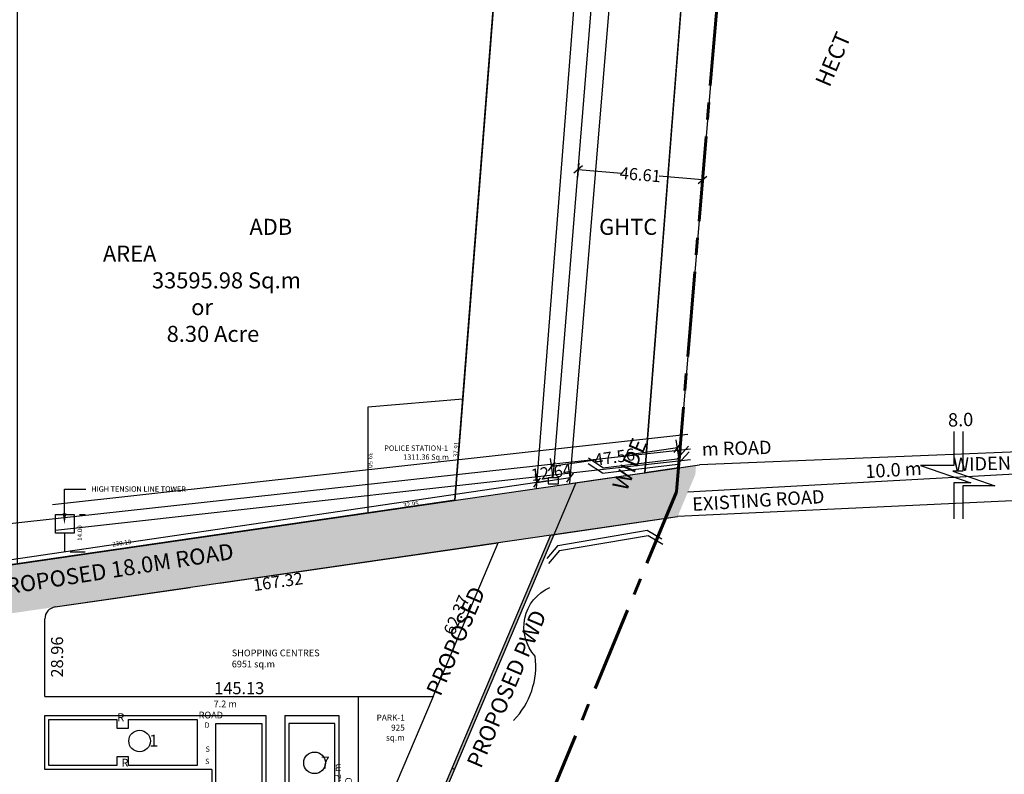
# Model space of a CAD drawing. Units: metres. Extents: x -24406 to 150007, y -7469 to 9668.
# Drawn here: x -15136 to -14768, y -4484 to -4202 of the extents above; entities that cross this region are included whole.
import ezdxf
from ezdxf import colors
from ezdxf.entities.mleader import LeaderData, LeaderLine
from ezdxf.math import Vec2, Vec3

# ---------------------------------------------------------------- set-up
doc = ezdxf.new("R2010")
doc.units = ezdxf.units.M
doc.header["$PDMODE"] = 34
doc.linetypes.add('CENTER', pattern=[50.8, 31.75, -6.35, 6.35, -6.35])
doc.layers.get('0').update_dxf_attribs({"color": 11})
for name, color, linetype in [('Area', 1, 'Continuous'), ('Block', 6, 'Continuous'), ('Cluster', 92, 'Continuous'), ('DETAIL', 190, 'Continuous'), ('ELECTRICAL', 1, 'Continuous'), ('Road', 41, 'Continuous'), ('Text', 122, 'Continuous'), ('TXT', 230, 'Continuous'), ('Wall', 220, 'Continuous'), ('Window', 5, 'Continuous')]:
    doc.layers.add(name, color=color, linetype=linetype)
doc.layers.add('Boundary', color=7, linetype='CENTER', lineweight=30)
doc.styles.add('Boundary', font='times.ttf', dxfattribs={"height": 4.5})
doc.styles.add('in', font='arial.ttf', dxfattribs={"height": 36})
doc.styles.get("Standard").update_dxf_attribs({"font": 'txt.shx', "height": 1})
doc.styles.add('sub', font='timesbd.ttf', dxfattribs={"height": 1.7})
doc.linetypes.add('POWER', pattern='A,10,-0.2,[131,ltypeshp.shx,S=0.4,R=0,X=-0.2,Y=0],-0.2,[131,ltypeshp.shx,S=0.4,R=180,X=1.2,Y=0],-1.2,-0.2,[131,ltypeshp.shx,S=0.4,R=0,X=-0.2,Y=0],-0.2,[131,ltypeshp.shx,S=0.4,R=180,X=1.2,Y=0],-1.2,-0.2,[131,ltypeshp.shx,S=0.4,R=0,X=-0.2,Y=0],-0.2,[131,ltypeshp.shx,S=0.4,R=180,X=1.2,Y=0],-1.2', length=14.8)
doc.dimstyles.new('Boundary', dxfattribs={"dimtxt": 4.5, "dimasz": 3, "dimexe": 3, "dimexo": 6, "dimgap": 0.09, "dimtad": 0, "dimzin": 0, "dimdsep": 46, "dimtxsty": 'Boundary', "dimblk": 'OBLIQUE', "dimcen": 0.09, "dimse1": 1, "dimse2": 1, "dimsd1": 1, "dimsd2": 1, "dimclrd": 6, "dimclre": 6, "dimclrt": 1, "dimadec": 0, "dimazin": 0, "dimtfac": 1, "dimtofl": 0, "dimtmove": 0, "dimatfit": 3, "dimldrblk": 'OBLIQUE', "dimfxl": 1, "dimtolj": 1, "dimtzin": 0, "dimarcsym": 0})
doc.dimstyles.new('Sub', dxfattribs={"dimtxt": 1.7, "dimasz": 3, "dimexe": 3, "dimexo": 6, "dimgap": 0.09, "dimtad": 0, "dimzin": 0, "dimdsep": 46, "dimtxsty": 'sub', "dimblk": 'OBLIQUE', "dimcen": 0.09, "dimse1": 1, "dimse2": 1, "dimsd1": 1, "dimsd2": 1, "dimclrd": 6, "dimclre": 6, "dimclrt": 5, "dimadec": 0, "dimazin": 0, "dimtfac": 1, "dimtofl": 0, "dimtmove": 0, "dimatfit": 3, "dimldrblk": 'OBLIQUE', "dimfxl": 1, "dimtolj": 1, "dimtzin": 0, "dimarcsym": 0})
doc.dimstyles.new('Tranformer', dxfattribs={"dimtxt": 5, "dimasz": 3, "dimexe": 3, "dimexo": 0, "dimgap": 0, "dimtad": 0, "dimzin": 0, "dimdsep": 46, "dimtxsty": 'Boundary', "dimblk": 'OBLIQUE', "dimcen": 0.09, "dimclrd": 6, "dimclre": 6, "dimclrt": 5, "dimadec": 0, "dimazin": 0, "dimtfac": 1, "dimtofl": 0, "dimtmove": 0, "dimatfit": 3, "dimldrblk": 'OBLIQUE', "dimfxl": 1, "dimtolj": 1, "dimtzin": 0, "dimarcsym": 0})

# ---------------------------------------------------------------- blocks, each defined once
blk = doc.blocks.new('*D1236')
at = {"layer": 'Defpoints', "color": 0, "ltscale": 0.001, "transparency": 16777216}
for p in [(-14890.74, -4378.72), (-14882.56, -4382.11), (-15076.52, -4827.79)]:
    blk.add_point(p, dxfattribs=at)
at = {"color": 1, "ltscale": 0.001, "transparency": 16777216, "insert": (-14975.45, -4606.64), "char_height": 4.5, "attachment_point": 5, "rotation": 67.5255, "style": 'Boundary'}
blk.add_mtext('\\A1;485.97', dxfattribs=at)
blk = doc.blocks.new('_Oblique')
at = {"color": 0, "linetype": 'ByBlock', "lineweight": -2}
blk.add_line((-0.5, -0.5), (0.5, 0.5), dxfattribs=at)
blk = doc.blocks.new('*D1237')
at = {"layer": 'Defpoints', "color": 0, "ltscale": 0.001, "transparency": 16777216}
for p in [(-14828.7, -3635.51), (-14818.31, -3636.37), (-14890.74, -4378.72)]:
    blk.add_point(p, dxfattribs=at)
at = {"color": 1, "ltscale": 0.001, "transparency": 16777216, "insert": (-14849.33, -4007.98), "char_height": 4.5, "attachment_point": 5, "rotation": 85.2279, "style": 'Boundary'}
blk.add_mtext('\\A1;745.80', dxfattribs=at)
blk = doc.blocks.new('*D1239')
at = {"layer": 'Defpoints', "color": 0, "transparency": 16777216}
for p in [(-14927.26, -4255.86), (-14881, -4262.06), (-14880.81, -4259.74)]:
    blk.add_point(p, dxfattribs=at)
at = {"layer": 'Wall', "color": 6, "lineweight": -2, "transparency": 16777216}
for p, q in [((-14927.26, -4255.86), (-14927.7, -4261.17)), ((-14927.45, -4258.18), (-14911.22, -4259.54)), ((-14881, -4262.06), (-14897.23, -4260.7)), ((-14880.81, -4259.74), (-14881.25, -4265.05))]:
    blk.add_line(p, q, dxfattribs=at)
at = {"layer": 'Wall', "color": 6, "lineweight": -2, "transparency": 16777216, "xscale": 3, "yscale": 3, "zscale": 3}
for p, rotation in [((-14927.45, -4258.18), 175.2278784250527), ((-14881, -4262.06), 355.2278784250527)]:
    blk.add_blockref('_Oblique', p, dxfattribs=dict(at, rotation=rotation))
at = {"layer": 'Wall', "color": 5, "transparency": 16777216, "insert": (-14904.23, -4260.12), "char_height": 4.5, "attachment_point": 5, "rotation": 355.2279, "style": 'Boundary'}
blk.add_mtext('\\A1;46.61', dxfattribs=at)
blk = doc.blocks.new('*D1178')
at = {"layer": 'Defpoints', "color": 0, "transparency": 16777216}
for p in [(-14890.36, -4362.23), (-14889.73, -4366.55), (-14936.78, -4373.47)]:
    blk.add_point(p, dxfattribs=at)
at = {"layer": 'Wall', "color": 6, "lineweight": -2, "transparency": 16777216}
for p, q in [((-14890.36, -4362.23), (-14906.67, -4364.63)), ((-14889.73, -4366.55), (-14890.8, -4359.26)), ((-14936.78, -4373.47), (-14937.85, -4366.18)), ((-14937.42, -4369.14), (-14921.11, -4366.75))]:
    blk.add_line(p, q, dxfattribs=at)
at = {"layer": 'Wall', "color": 6, "lineweight": -2, "transparency": 16777216, "xscale": 3, "yscale": 3, "zscale": 3}
for p, rotation in [((-14890.36, -4362.23), 8.359826687713744), ((-14937.42, -4369.14), 188.3598266877137)]:
    blk.add_blockref('_Oblique', p, dxfattribs=dict(at, rotation=rotation))
at = {"layer": 'Wall', "color": 5, "transparency": 16777216, "insert": (-14913.89, -4365.69), "char_height": 4.5, "attachment_point": 5, "rotation": 8.3598, "style": 'Boundary'}
blk.add_mtext('\\A1;47.56', dxfattribs=at)
blk = doc.blocks.new('*D1179')
at = {"layer": 'Defpoints', "color": 0, "transparency": 16777216}
for p in [(-14930.43, -4373.36), (-14930.43, -4373.36), (-14942.95, -4375.2)]:
    blk.add_point(p, dxfattribs=at)
at = {"layer": 'Wall', "color": 6, "lineweight": -2, "transparency": 16777216}
for p, q in [((-14942.95, -4375.2), (-14943.38, -4372.23)), ((-14942.95, -4375.2), (-14930.43, -4373.36)), ((-14930.43, -4373.36), (-14930.87, -4370.4))]:
    blk.add_line(p, q, dxfattribs=at)
at = {"layer": 'Wall', "color": 6, "lineweight": -2, "transparency": 16777216, "xscale": 3, "yscale": 3, "zscale": 3}
for p, rotation in [((-14930.43, -4373.36), 8.359826687707535), ((-14942.95, -4375.2), 188.3598266877075)]:
    blk.add_blockref('_Oblique', p, dxfattribs=dict(at, rotation=rotation))
at = {"layer": 'Wall', "color": 5, "transparency": 16777216, "insert": (-14937.49, -4371.36), "char_height": 4.5, "attachment_point": 5, "rotation": 8.3598, "style": 'Boundary'}
blk.add_mtext('\\A1;12.64', dxfattribs=at)
blk = doc.blocks.new('*D1702')
at = {"layer": 'Defpoints', "color": 0, "lineweight": -3, "transparency": 16777216}
for p in [(-14970.61, -4344.07), (-14974.59, -4381.78), (-14973.56, -4381.86)]:
    blk.add_point(p, dxfattribs=at)
at = {"layer": 'TXT', "color": 5, "transparency": 16777216, "insert": (-14973.11, -4362.88), "char_height": 1.7, "attachment_point": 5, "rotation": 85.543, "style": 'sub'}
blk.add_mtext('\\A1;37.91', dxfattribs=at)
blk = doc.blocks.new('*D1703')
at = {"layer": 'Defpoints', "color": 0, "lineweight": -3, "transparency": 16777216}
for p in [(-15006.16, -4347.09), (-15006.16, -4386.59), (-15005.26, -4386.59)]:
    blk.add_point(p, dxfattribs=at)
at = {"layer": 'TXT', "color": 5, "transparency": 16777216, "insert": (-15005.26, -4366.84), "char_height": 1.7, "attachment_point": 5, "rotation": 270.0059, "style": 'sub'}
blk.add_mtext('\\A1;39.50', dxfattribs=at)
blk = doc.blocks.new('*D1704')
at = {"layer": 'Defpoints', "color": 0, "transparency": 16777216}
for p in [(-14973.68, -4380.98), (-14973.56, -4381.86), (-15006.16, -4386.59)]:
    blk.add_point(p, dxfattribs=at)
at = {"layer": 'TXT', "color": 5, "transparency": 16777216, "insert": (-14989.99, -4383.34), "char_height": 1.7, "attachment_point": 5, "rotation": 8.2529, "style": 'sub'}
blk.add_mtext('\\A1;32.95', dxfattribs=at)
blk = doc.blocks.new('*D1709')
at = {"layer": 'Defpoints', "color": 0, "transparency": 16777216}
for p in [(-15126.77, -4425.97), (-15122.3, -4425.97), (-15126.77, -4454.93)]:
    blk.add_point(p, dxfattribs=at)
at = {"layer": 'TXT', "color": 1, "transparency": 16777216, "insert": (-15122.3, -4440.45), "char_height": 4.5, "attachment_point": 5, "rotation": 90, "style": 'Boundary'}
blk.add_mtext('\\A1;28.96', dxfattribs=at)
blk = doc.blocks.new('*D1710')
at = {"layer": 'Defpoints', "color": 0, "transparency": 16777216}
for p in [(-14981.64, -4452.09), (-15126.77, -4454.93), (-14981.64, -4454.93)]:
    blk.add_point(p, dxfattribs=at)
at = {"layer": 'TXT', "color": 1, "transparency": 16777216, "insert": (-15054.2, -4452.09), "char_height": 4.5, "attachment_point": 5, "style": 'Boundary'}
blk.add_mtext('\\A1;145.13', dxfattribs=at)
blk = doc.blocks.new('*D1711')
at = {"layer": 'Defpoints', "color": 0, "transparency": 16777216}
for p in [(-14960.8, -4396.03), (-14957.33, -4397.5), (-14981.64, -4454.93)]:
    blk.add_point(p, dxfattribs=at)
at = {"layer": 'TXT', "color": 1, "transparency": 16777216, "insert": (-14972.95, -4424.75), "char_height": 4.5, "attachment_point": 5, "rotation": 67.0548, "style": 'Boundary'}
blk.add_mtext('\\A1;62.37', dxfattribs=at)
blk = doc.blocks.new('*D1712')
at = {"layer": 'Defpoints', "color": 0, "transparency": 16777216}
for p in [(-14957.33, -4397.5), (-15122.91, -4421.52), (-15122.51, -4424.29)]:
    blk.add_point(p, dxfattribs=at)
at = {"layer": 'TXT', "color": 1, "transparency": 16777216, "insert": (-15039.72, -4412.28), "char_height": 4.5, "attachment_point": 5, "rotation": 8.2539, "style": 'Boundary'}
blk.add_mtext('\\A1;167.32', dxfattribs=at)
blk = doc.blocks.new('*D1722')
at = {"layer": 'Defpoints', "color": 0, "transparency": 16777216}
for p in [(-15115.88, -4387.13), (-15113.81, -4387.13), (-15119.38, -4401.13)]:
    blk.add_point(p, dxfattribs=at)
at = {"layer": 'TXT', "color": 6, "lineweight": -2, "transparency": 16777216}
for p, q in [((-15113.88, -4387.13), (-15111.81, -4387.13)), ((-15117.38, -4401.13), (-15111.81, -4401.13))]:
    blk.add_line(p, q, dxfattribs=at)
at = {"layer": 'TXT', "color": 5, "transparency": 16777216, "insert": (-15113.81, -4394.13), "char_height": 1.7, "attachment_point": 5, "rotation": 90, "style": 'sub'}
blk.add_mtext('\\A1;14.00', dxfattribs=at)
blk = doc.blocks.new('*D1748')
at = {"layer": 'Defpoints', "color": 0, "lineweight": -3, "transparency": 16777216}
for p in [(-15006.74, -4382.65), (-15006.16, -4386.59), (-15266.12, -4424.29)]:
    blk.add_point(p, dxfattribs=at)
at = {"layer": 'TXT', "color": 1, "transparency": 16777216, "insert": (-15153.78, -4403.52), "char_height": 4.5, "attachment_point": 5, "rotation": 8.2525, "style": 'Boundary'}
blk.add_mtext('\\A1;262.68', dxfattribs=at)
blk = doc.blocks.new('*D1756')
at = {"layer": 'Defpoints', "color": 0, "transparency": 16777216}
for p in [(-15006.51, -4384.22), (-15006.16, -4386.59), (-15233.97, -4419.62)]:
    blk.add_point(p, dxfattribs=at)
at = {"layer": 'TXT', "color": 5, "transparency": 16777216, "insert": (-15098.13, -4397.83), "char_height": 1.7, "attachment_point": 5, "rotation": 8.2509, "style": 'sub'}
blk.add_mtext('\\A1;230.19', dxfattribs=at)

msp = doc.modelspace()

# ---------------------------------------------------------------- hatches: boundary and pattern name
at = {"layer": 'Block'}
h = msp.add_hatch(dxfattribs=at)
h.set_pattern_fill('AR-SAND', color=256, scale=0.02, style=0)
h.set_pattern_definition([(37.5, (-23312.5209, 1419.55845), (-0.032000626, 0.978826475), [0, -0.77216, 0, -0.8636, 0, -0.8255]), (7.5, (-23312.5209, 1419.5585), (0.89904657, 1.4336502), [0, -0.41656, 0, -0.69596, 0, -0.2667]), (327.5, (-23313.1457, 1419.55845), (1.58198474, 0.00287437), [0, -0.254, 0, -0.9144, 0, -1.1938]), (317.5, (-23313.1457, 1419.5585), (1.5271129, 0.44585865), [0, -0.127, 0, -0.59944, 0, -0.6858])])
h.paths.add_polyline_path([(-14936.604, -4394.689), (-14937.761, -4394.857), (-14974.666, -4482.031), (-14973.745, -4482.421)])
h = msp.add_hatch(dxfattribs=at)
h.set_pattern_fill('AR-SAND', color=256, scale=0.02, style=0)
h.set_pattern_definition([(37.5, (-11197.89374, 1038.02644), (-0.03200063, 0.97882647), [0, -0.77216, 0, -0.8636, 0, -0.8255]), (7.5, (-11197.8937, 1038.0264), (0.89904657, 1.4336502), [0, -0.41656, 0, -0.69596, 0, -0.2667]), (327.5, (-11198.5186, 1038.02644), (1.58198474, 0.00287437), [0, -0.254, 0, -0.9144, 0, -1.1938]), (317.5, (-11198.5186, 1038.0264), (1.5271129, 0.44585865), [0, -0.127, 0, -0.59944, 0, -0.6858])])
h.paths.add_polyline_path([(-14973.762, -4482.46), (-14974.682, -4482.07), (-15014.562, -4576.272), (-15013.641, -4576.662)])
at = {"layer": 'Window', "ltscale": 0.001}
h = msp.add_hatch(dxfattribs=at)
h.set_pattern_fill('ANGLE', color=256, scale=15, style=0)
h.set_pattern_definition([(0, (-36168.082, -14943.853), (0, 4.125), [3, -1.125]), (90, (-36168.082, -14943.853), (-4.125, 3e-16), [3, -1.125])])
h.paths.add_polyline_path([(-15450.966, -4464.806), (-15450.363, -4446.616), (-15375.651, -4437.953), (-15288.328, -4427.465), (-15261.567, -4423.64), (-15134.398, -4405.193), (-14929.557, -4375.478), (-14883.388, -4368.781), (-14883.66, -4372.232), (-14890.325, -4387.976), (-15094.361, -4417.573), (-15146.913, -4425.197), (-15326.537, -4450.241), (-15369.114, -4455.316)])
h.paths.add_polyline_path([(-15288.403, -4432.489), (-15188.283, -4415.29), (-15186.724, -4424.366), (-15286.844, -4441.565)], flags=24)
h.paths.add_polyline_path([(-15149.875, -4410.636), (-15049.509, -4394.936), (-15048.086, -4404.034), (-15148.452, -4419.734)], flags=24)

# ---------------------------------------------------------------- linework, layer by layer
for p, q in [((-14936.78, -4373.469), (-14888.927, -3782.497)), ((-14787.043, -4356.13), (-14787.043, -4368.826)), ((-14787.043, -4356.13), (-14787.043, -4368.826)), ((-14783.599, -4356.13), (-14783.599, -4371.013)), ((-14783.599, -4356.13), (-14783.599, -4371.013)), ((-14750.963, -4363.324), (-14882.121, -4368.597)), ((-14750.963, -4363.324), (-14882.121, -4368.597)), ((-14787.043, -4368.826), (-14799.47, -4368.826)), ((-14799.47, -4368.826), (-14780.643, -4375.321)), ((-14787.043, -4368.826), (-14799.47, -4368.826)), ((-14799.47, -4368.826), (-14780.643, -4375.321)), ((-14750.963, -4371.333), (-14886.426, -4378.767)), ((-14750.963, -4371.333), (-14886.426, -4378.767)), ((-14783.599, -4371.013), (-14787.363, -4371.013)), ((-14787.363, -4371.013), (-14771.653, -4376.459)), ((-14783.599, -4371.013), (-14787.363, -4371.013)), ((-14787.363, -4371.013), (-14771.653, -4376.459)), ((-14938.718, -4374.582), (-15276.324, -4424.193)), ((-14780.643, -4375.321), (-14787.043, -4375.321)), ((-14787.043, -4375.321), (-14787.043, -4388.801)), ((-14780.643, -4375.321), (-14787.043, -4375.321)), ((-14787.043, -4375.321), (-14787.043, -4388.801)), ((-14771.653, -4376.459), (-14783.599, -4376.459)), ((-14783.599, -4376.459), (-14783.599, -4388.801)), ((-14771.653, -4376.459), (-14783.599, -4376.459)), ((-14783.599, -4376.459), (-14783.599, -4388.801)), ((-14750.963, -4381.344), (-14890.325, -4387.976)), ((-14750.963, -4381.344), (-14890.325, -4387.976)), ((-14937.761, -4394.857), (-15070.555, -4708.534))]:
    msp.add_line(p, q)
at = {"color": 4, "ltscale": 0.001}
for p in [(-14970.609, -4344.067), (-15006.16, -4386.59)]:
    msp.add_line(p, (-14973.555, -4381.855), dxfattribs=at)
at = {"ltscale": 0.001}
for p, q in [((-15277.039, -4425.885), (-14882.121, -4368.597)), ((-15123.016, -4421.73), (-14890.325, -4387.976)), ((-14937.761, -4394.857), (-14890.325, -4387.976)), ((-15061.715, -4412.838), (-14957.429, -4397.71)), ((-15123.016, -4421.73), (-15072.55, -4414.409)), ((-14974.666, -4482.031), (-14973.745, -4482.421))]:
    msp.add_line(p, q, dxfattribs=at)
at = {"layer": 'Area', "ltscale": 0.001}
for p, q in [((-14929.557, -4375.478), (-14882.121, -4368.597)), ((-14928.4, -4375.31), (-15070.7, -4711.442)), ((-15276.324, -4425.781), (-15048.593, -4392.746))]:
    msp.add_line(p, q, dxfattribs=at)
at = {"layer": 'Area'}
msp.add_lwpolyline([(-14951.612, -4464.124, 0.2272052), (-14943.518, -4440.18, -0.5111874), (-14938.098, -4414.422, 2.5243829)], format="xyb", dxfattribs=at)
for centre in [(-15091.448, -4471.83), (-15026.032, -4479.996)]:
    msp.add_circle(centre, 4.041, dxfattribs=at)
at = {"layer": 'Area', "ltscale": 0.001}
msp.add_arc((-15122.37, -4426.183), 4.5, 98.25387, 180, dxfattribs=at)
at = {"layer": 'Block'}
for points in [[(-15125.37, -4481.014), (-15125.37, -4463.844), (-15099.97, -4463.844), (-15099.97, -4467.069), (-15095.62, -4467.069), (-15095.62, -4463.844), (-15069.965, -4463.844), (-15069.965, -4481.014), (-15095.62, -4481.014), (-15095.62, -4477.789), (-15099.97, -4477.789), (-15099.97, -4481.014), (-15125.37, -4481.014)], [(-15045.795, -4520.727), (-15062.965, -4520.727), (-15062.965, -4495.327), (-15059.74, -4495.327), (-15059.74, -4490.977), (-15062.965, -4490.977), (-15062.965, -4465.322), (-15045.795, -4465.322), (-15045.795, -4490.977), (-15049.02, -4490.977), (-15049.02, -4495.327), (-15045.795, -4495.327), (-15045.795, -4520.727)], [(-15035.595, -4520.727), (-15018.425, -4520.727), (-15018.425, -4495.327), (-15021.65, -4495.327), (-15021.65, -4490.977), (-15018.425, -4490.977), (-15018.425, -4465.322), (-15035.595, -4465.322), (-15035.595, -4490.977), (-15032.37, -4490.977), (-15032.37, -4495.327), (-15035.595, -4495.327), (-15035.595, -4520.727)]]:
    msp.add_lwpolyline(points, dxfattribs=at)
at = {"layer": 'Boundary', "lineweight": 60}
for p, q in [((-14890.743, -4378.722), (-14828.697, -3635.508)), ((-15076.517, -4827.787), (-14890.743, -4378.722))]:
    msp.add_line(p, q, dxfattribs=at)
at = {"layer": 'Cluster'}
for p, q in [((-14856.083, -3775.547), (-14902.54, -4371.559)), ((-14896.746, -3782.497), (-14943.12, -4377.446)), ((-14930.624, -4375.633), (-14883.935, -3816.36)), ((-14947.735, -4050.603), (-14973.555, -4381.861)), ((-14957.609, -4177.282), (-14973.555, -4381.861)), ((-14973.555, -4381.861), (-15029.959, -4390.043)), ((-15278.209, -4426.047), (-15038.959, -4391.348)), ((-15126.87, -4455.144), (-14981.744, -4455.144)), ((-14981.744, -4455.144), (-15009.725, -4521.239)), ((-15009.725, -4455.144), (-15009.725, -4521.239)), ((-15126.87, -4482.514), (-15126.87, -4462.344)), ((-15126.87, -4462.344), (-15044.295, -4462.344)), ((-15044.295, -4462.344), (-15044.295, -4523.704)), ((-15037.095, -4462.344), (-15037.095, -4527.727)), ((-15037.095, -4462.344), (-15016.925, -4462.344)), ((-15016.925, -4462.344), (-15016.925, -4527.727)), ((-15064.465, -4482.514), (-15126.87, -4482.514)), ((-15064.465, -4482.514), (-15064.465, -4503.534))]:
    msp.add_line(p, q, dxfattribs=at)
at = {"layer": 'Cluster', "ltscale": 0.001}
for p, q in [((-14981.744, -4455.144), (-14957.429, -4397.71)), ((-15126.87, -4455.144), (-15126.87, -4426.183)), ((-15126.87, -4482.514), (-15126.87, -4462.344))]:
    msp.add_line(p, q, dxfattribs=at)
at = {"layer": 'Cluster', "color": 2}
msp.add_lwpolyline([(-14856.083, -3775.547), (-14840.388, -3775.547), (-14889.993, -4369.739), (-14902.54, -4371.559), (-14856.083, -3775.547)], dxfattribs=at)
at = {"layer": 'Cluster'}
msp.add_lwpolyline([(-15218.209, -4417.345), (-15218.209, -4417.345), (-15132.139, -4404.865), (-15058.726, -4394.216), (-14973.555, -4381.861), (-14965.582, -4279.571), (-14957.609, -4177.282), (-14947.735, -4050.603), (-14947.735, -4050.603), (-14947.735, -4050.603), (-15075.043, -4050.603), (-15078.401, -4171.162), (-15278.208, -4171.148), (-15278.208, -4171.148), (-15278.209, -4426.047)], close=True, dxfattribs=at)
msp.add_lwpolyline([(-15218.209, -4417.345), (-15218.209, -4417.345), (-15132.139, -4404.865), (-15058.726, -4394.216), (-14973.555, -4381.861), (-14965.582, -4279.571), (-14957.609, -4177.282), (-14947.735, -4050.603), (-14947.735, -4050.603), (-14947.735, -4050.603), (-15075.043, -4050.603), (-15078.401, -4171.162), (-15278.208, -4171.148), (-15278.208, -4171.148), (-15278.209, -4426.047)], close=True, dxfattribs=at)
for points in [[(-15078.401, -4171.162), (-15078.401, -4171.162), (-15079.147, -4197.915), (-14959.218, -4197.924), (-14970.609, -4344.067), (-15006.164, -4347.09), (-15006.16, -4386.59), (-15266.122, -4424.294), (-15266.208, -4171.148), (-15078.401, -4171.162)], [(-14902.54, -4371.559), (-14889.993, -4369.739)]]:
    msp.add_lwpolyline(points, dxfattribs=at)
at = {"layer": 'Cluster', "color": 1}
msp.add_lwpolyline([(-15137.124, -4171.158), (-15078.401, -4171.162), (-15079.147, -4197.915), (-14959.218, -4197.924), (-14960.153, -4209.915), (-14970.609, -4344.067), (-15006.164, -4347.09), (-15006.16, -4386.59), (-15137.124, -4405.585), (-15137.124, -4171.158)], dxfattribs=at)
at = {"layer": 'DETAIL', "color": 52}
for p, q in [((-15123.993, -4383.48), (-14886.472, -4357.094, -1.579)), ((-15122.934, -4393.009), (-14885.413, -4366.624, -1.579))]:
    msp.add_line(p, q, dxfattribs=at)
at = {"layer": 'ELECTRICAL', "linetype": 'POWER', "ltscale": 5}
msp.add_line((-14885.467, -4362.692, -13.248), (-15464.931, -4426.288, -13.248), dxfattribs=at)
at = {"layer": 'Road'}
for p, q in [((-14890.496, -4366.305), (-14886.162, -4361.645)), ((-14890.25, -4368.345), (-14885.916, -4363.686)), ((-14918.396, -4371.747), (-14923.715, -4368.254)), ((-14918.282, -4369.662), (-14923.601, -4366.169)), ((-14918.396, -4371.747), (-14890.25, -4368.345)), ((-14918.282, -4369.662), (-14890.496, -4366.305)), ((-14935.117, -4398.694), (-14901.652, -4393.023)), ((-14934.415, -4400.66), (-14901.309, -4395.05)), ((-14901.652, -4393.023), (-14896.173, -4396.259)), ((-14901.309, -4395.05), (-14895.829, -4398.286)), ((-14935.117, -4398.694), (-14939.224, -4403.554)), ((-14934.415, -4400.66), (-14938.523, -4405.52))]:
    msp.add_line(p, q, dxfattribs=at)
at = {"layer": 'TXT'}
for p, q in [((-15122.926, -4394.131), (-15122.926, -4387.131)), ((-15122.926, -4387.131), (-15115.926, -4387.131)), ((-15122.883, -4394.131), (-15122.883, -4387.131)), ((-15122.883, -4387.131), (-15115.883, -4387.131)), ((-15115.926, -4387.131), (-15115.926, -4394.131)), ((-15115.883, -4387.131), (-15115.883, -4394.131)), ((-15119.426, -4394.131), (-15122.926, -4394.131)), ((-15119.383, -4394.131), (-15122.883, -4394.131)), ((-15115.926, -4394.131), (-15119.426, -4394.131)), ((-15119.426, -4401.131), (-15119.426, -4394.131)), ((-15115.883, -4394.131), (-15119.383, -4394.131)), ((-15119.383, -4401.131), (-15119.383, -4394.131))]:
    msp.add_line(p, q, dxfattribs=at)
msp.add_lwpolyline([(-14973.555, -4381.861), (-14970.609, -4344.067), (-15006.164, -4347.09), (-15006.16, -4386.59)], close=True, dxfattribs=at)
at = {"layer": 'Wall'}
msp.add_lwpolyline([(-14938.718, -4375.694), (-14934.843, -4375.694), (-14934.843, -4373.469), (-14938.718, -4373.469)], close=True, dxfattribs=at)

# ---------------------------------------------------------------- texts
at = {"layer": 'Area', "attachment_point": 7, "style": 'sub'}
for s, insert, char_height, width, rotation in [('\\pi11.916;PROPOSED PWD DRAIN 1.94 \\P\\pi59.474;HECT', (-14973.446, -4556.029), 6, 143.60207, 66.91456), ('\\pi18.46;8.0 m ROAD \\P\\pi18.755;WIDENING', (-14880.947, -4373.567), 5, 77.2457, 1.58938), ('\\pi18.46;8.0 m ROAD \\P\\pi18.755;WIDENING', (-14880.947, -4373.567), 5, 77.2457, 1.58938), ('\\pi10.956;PROPOSED PWD DRAIN 40M \\P\\pi59.706;WIDE', (-15049.852, -4708.361), 6, 143.60207, 66.91456), ('\\pi13.059;10.0 m EXISTING ROAD', (-14884.648, -4385.848), 5, 107.95041, 3.43553), ('\\pi13.059;10.0 m EXISTING ROAD', (-14884.648, -4385.848), 5, 107.95041, 3.43553), ('\\pi0.20744;PROPOSED 18.0M ROAD', (-15147.202, -4418.021), 6, 102.65766, 8.89052), ('\\pi20.68;PROPOSED 18.0M ROAD', (-15018.402, -4573.519), 6, 143.60207, 66.91456)]:
    msp.add_mtext(s, dxfattribs=dict(at, insert=insert, char_height=char_height, width=width, rotation=rotation))
at = {"layer": 'Area', "char_height": 4.5, "width": 5.06618, "attachment_point": 7, "style": 'sub'}
for s, insert in [('\\pi1.3431;1', (-15093.914, -4473.969)), ('\\pi1.0602;7', (-15028.499, -4482.136))]:
    msp.add_mtext(s, dxfattribs=dict(at, insert=insert))
at = {"layer": 'Text'}
for s, insert, char_height, width, attachment_point, style in [('SHOPPING CENTRES\\P             6951 sq.m', (-15056.974, -4437.661), 2.5, 44.2596, 1, 'sub'), ('\\pi2.2451;7.2 m ROAD', (-15069.383, -4456.721), 2.5, 23.93424, 1, 'in'), ('R', (-15097.162, -4465.424), 3, 2.43422, 9, 'sub'), ('\\pi0.23011;D', (-15067.624, -4464.896), 2, 2.43422, 1, 'sub'), ('PARK-1\\P925 sq.m', (-14992.309, -4472.42), 2.25, 12.68174, 9, 'sub'), ('R', (-15095.614, -4482.421), 3, 2.43422, 9, 'sub')]:
    msp.add_mtext(s, dxfattribs=dict(at, insert=insert, char_height=char_height, width=width, attachment_point=attachment_point, style=style))
for s, insert, char_height, width, attachment_point, rotation, style in [('S', (-15065.207, -4476.51), 2, 2.43422, 9, 358.91274, 'sub'), ('S', (-15065.383, -4481.098), 2, 2.43422, 9, 358.91274, 'sub'), ('\\pi2.2451;7.2 m ROAD', (-15012.069, -4494.536), 2.5, 23.93424, 7, 90, 'in')]:
    msp.add_mtext(s, dxfattribs=dict(at, insert=insert, char_height=char_height, width=width, attachment_point=attachment_point, rotation=rotation, style=style))
at = {"layer": 'TXT', "attachment_point": 1, "style": 'sub'}
for s, insert, char_height, width in [('\\pi33.745;{\\fLucida Bright|b0|i0|c0|p18;ADB AREA\\P\\pi0;          31458.89 Sq.m\\P                  or\\P             7.77 Acre}', (-15252.849, -4276.641), 6, 109.7856), ('\\pi30.921;{\\fLucida Bright|b0|i0|c0|p18;GHTC AREA\\P\\pi0;          33595.98 Sq.m\\P                  or\\P             8.30 Acre}', (-15105.159, -4276.641), 6, 109.7856), ('\\pi0.31004;{\\fLucida Bright|b0|i0|c0|p18;POLICE STATION-1 \\P\\pi3.8431;1311.36 Sq.m}', (-15000.573, -4361.371), 2, 25.37125)]:
    msp.add_mtext(s, dxfattribs=dict(at, insert=insert, char_height=char_height, width=width))

# ---------------------------------------------------------------- dimensions: what is measured, and where the dimension line sits
at = {"ltscale": 0.001}
for p1, p2, distance, picture, middle in [((-14890.743, -4378.722), (-14828.697, -3635.508), -10.422, '*D1237', (-14849.334, -4007.982)), ((-15076.517, -4827.787), (-14890.743, -4378.722), -8.851, '*D1236', (-14975.452, -4606.638))]:
    dim = msp.add_aligned_dim(p1=p1, p2=p2, distance=distance, dimstyle='Boundary', dxfattribs=at)
    dim.commit()
    dim.dimension.update_dxf_attribs({"geometry": picture, "text_midpoint": middle})
at = {"layer": 'TXT'}
for p1, p2, distance, dimstyle, picture, middle in [((-15006.164, -4347.09), (-15006.16, -4386.59), 0.904, 'Sub', '*D1703', (-15005.258, -4366.84)), ((-14970.609, -4344.067), (-14973.555, -4381.861), -1.036, 'Sub', '*D1702', (-14973.115, -4362.883)), ((-15006.164, -4386.59), (-14973.555, -4381.861), 0.891, 'Sub', '*D1704', (-14989.987, -4383.344)), ((-14957.326, -4397.499), (-15122.912, -4421.519), 2.802, 'Boundary', '*D1712', (-15039.717, -4412.282)), ((-14981.641, -4454.934), (-14957.326, -4397.499), 3.768, 'Boundary', '*D1711', (-14972.953, -4424.748)), ((-15126.766, -4454.934), (-15126.766, -4425.973), -4.467, 'Boundary', '*D1709', (-15122.299, -4440.453)), ((-15126.7664, -4454.9338), (-14981.6407, -4454.9338), 2.8479, 'Boundary', '*D1710', (-15054.2035, -4452.0859))]:
    dim = msp.add_aligned_dim(p1=p1, p2=p2, distance=distance, dimstyle=dimstyle, dxfattribs=at)
    dim.commit()
    dim.dimension.update_dxf_attribs({"geometry": picture, "text_midpoint": middle})
for base, p1, angle, dimstyle, picture, middle in [((-15006.736, -4382.647), (-15266.122, -4424.294), 8.25247, 'Boundary', '*D1748', (-15153.781, -4403.52)), ((-15006.508, -4384.219), (-15233.967, -4419.624), 8.25093, 'Sub', '*D1756', (-15098.128, -4397.827))]:
    dim = msp.add_linear_dim(base=base, p1=p1, p2=(-15006.164, -4386.59), angle=angle, dimstyle=dimstyle, override={"dimtmove": 2}, dxfattribs=at)
    dim.commit()
    dim.dimension.update_dxf_attribs({"geometry": picture, "text_midpoint": middle, "dimtype": 161})
dim = msp.add_linear_dim(base=(-15113.808, -4387.131), p1=(-15119.383, -4401.131), p2=(-15115.883, -4387.131), angle=90, dimstyle='Sub', override={"dimexe": 2, "dimexo": 2, "dimse1": 0, "dimse2": 0}, dxfattribs=at)
dim.commit()
dim.dimension.update_dxf_attribs({"geometry": '*D1722', "text_midpoint": (-15113.808, -4394.131)})
at = {"layer": 'Wall'}
for p1, p2, distance, picture, middle in [((-14927.257, -4255.862), (-14880.81, -4259.739), -2.329, '*D1239', (-14904.227, -4260.121)), ((-14936.78, -4373.469), (-14889.727, -4366.555), 4.371, '*D1178', (-14913.889, -4365.687))]:
    dim = msp.add_aligned_dim(p1=p1, p2=p2, distance=distance, dimstyle='Tranformer', dxfattribs=at)
    dim.commit()
    dim.dimension.update_dxf_attribs({"geometry": picture, "text_midpoint": middle})
dim = msp.add_linear_dim(base=(-14930.435, -4373.364), p1=(-14942.945, -4375.203), p2=(-14930.435, -4373.364), angle=8.35983, dimstyle='Tranformer', override={"dimtmove": 2}, dxfattribs=at)
dim.commit()
dim.dimension.update_dxf_attribs({"geometry": '*D1179', "text_midpoint": (-14937.488, -4371.358), "dimtype": 161})

# ---------------------------------------------------------------- leaders
at = {"layer": 'TXT'}
ml = msp.add_multileader_mtext('Standard', dxfattribs=at)
ml.set_content('HIGH TENSION LINE TOWER', color=256)
ml.set_leader_properties()
ml.build(insert=Vec2(0, 0))
ctx = ml.context
ctx.base_point, ctx.char_height, ctx.plane_origin = Vec3(-15111.566, -4377.643), 2, Vec3(-15119.566, -4390.714)
notes = []
notes.append((ctx, [(0, (1, 1, 0), (-15119.566, -4377.643), (1, 0), 8, [(0, [(-15119.566, -4390.714)], 0, [])])]))
ctx.mtext.insert, ctx.mtext.flow_direction = Vec3(-15109.566, -4376.643), 5
ml = msp.add_multileader_mtext('Standard', dxfattribs=at)
ml.set_content('HIGH TENSION LINE TOWER', color=256)
ml.set_leader_properties()
ml.build(insert=Vec2(0, 0))
ctx = ml.context
ctx.base_point, ctx.char_height, ctx.plane_origin = Vec3(-15111.523, -4377.643), 2, Vec3(-15119.523, -4390.714)
notes.append((ctx, [(0, (1, 1, 0), (-15119.523, -4377.643), (1, 0), 8, [(0, [(-15119.523, -4390.714)], 0, [])])]))
ctx.mtext.insert, ctx.mtext.flow_direction = Vec3(-15109.523, -4376.643), 5
for ctx, leaders in notes:
    for number, flags, end, landing, length, lines in leaders:
        leader = LeaderData()
        leader.index, (leader.has_last_leader_line, leader.has_dogleg_vector, leader.attachment_direction) = number, flags
        leader.last_leader_point, leader.dogleg_vector, leader.dogleg_length = Vec3(end), Vec3(landing), length
        for number, points, colour, breaks in lines:
            line = LeaderLine()
            line.index, line.vertices, line.color, line.breaks = number, Vec3.list(points), colors.encode_raw_color(colour), breaks
            leader.lines.append(line)
        ctx.leaders.append(leader)

doc.saveas('drawing.dxf')
